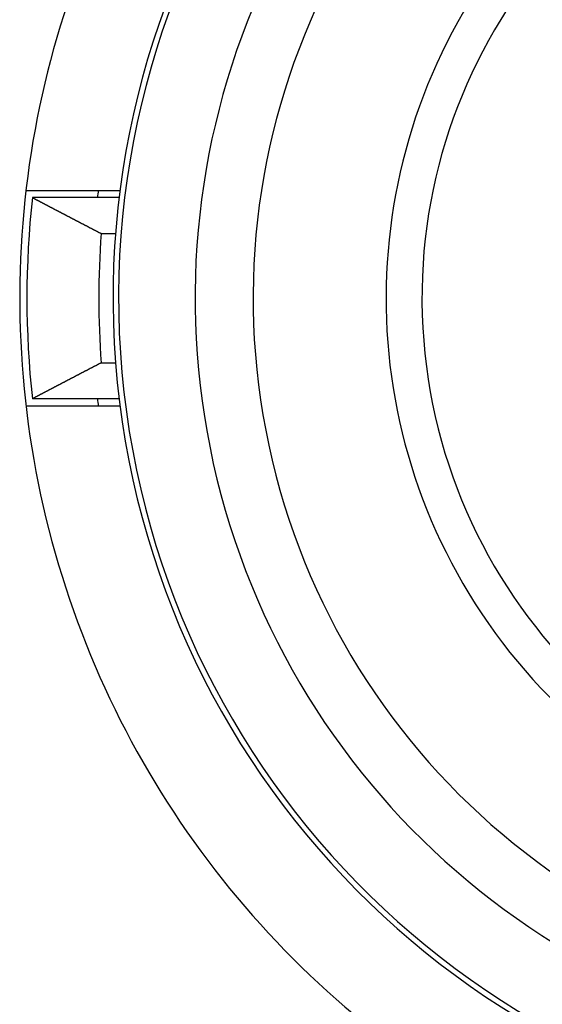
# Model space of a CAD drawing. Units: millimetres. Extents: x 0 to 1188, y 0 to 1680.
# Drawn here: x 929 to 936, y 840 to 854 of the extents above; entities that cross this region are included whole.
import ezdxf

# ---------------------------------------------------------------- set-up
doc = ezdxf.new("R2010")
doc.units = ezdxf.units.MM

msp = doc.modelspace()

# ---------------------------------------------------------------- linework, layer by layer
for p, q in [((928.723, 851.398), (930.033, 851.398)), ((930.029, 851.298), (928.813, 851.298)), ((928.813, 851.298), (928.818, 851.296)), ((928.818, 851.296), (928.823, 851.293)), ((928.823, 851.293), (928.828, 851.29)), ((928.828, 851.29), (928.833, 851.288)), ((928.833, 851.288), (928.838, 851.285)), ((928.838, 851.285), (928.843, 851.283)), ((928.843, 851.283), (928.848, 851.28)), ((928.848, 851.28), (928.853, 851.277)), ((928.853, 851.277), (928.858, 851.275)), ((928.858, 851.275), (928.863, 851.272)), ((928.863, 851.272), (928.868, 851.269)), ((928.868, 851.269), (928.873, 851.267)), ((928.873, 851.267), (928.878, 851.264)), ((928.878, 851.264), (928.883, 851.261)), ((928.883, 851.261), (928.888, 851.259)), ((928.888, 851.259), (928.893, 851.256)), ((928.893, 851.256), (928.898, 851.254)), ((928.898, 851.254), (928.903, 851.251)), ((928.903, 851.251), (928.908, 851.248)), ((928.908, 851.248), (928.913, 851.246)), ((928.913, 851.246), (928.918, 851.243)), ((928.918, 851.243), (928.923, 851.24)), ((928.923, 851.24), (928.928, 851.238)), ((928.928, 851.238), (928.933, 851.235)), ((928.933, 851.235), (928.938, 851.233)), ((928.938, 851.233), (928.943, 851.23)), ((928.943, 851.23), (928.948, 851.227)), ((928.948, 851.227), (928.953, 851.225)), ((928.953, 851.225), (928.958, 851.222)), ((928.958, 851.222), (928.963, 851.219)), ((928.963, 851.219), (928.968, 851.217)), ((928.968, 851.217), (928.973, 851.214)), ((928.973, 851.214), (928.978, 851.212)), ((928.978, 851.212), (928.983, 851.209)), ((928.983, 851.209), (928.988, 851.206)), ((928.988, 851.206), (928.993, 851.204)), ((928.993, 851.204), (928.998, 851.201)), ((928.998, 851.201), (929.003, 851.198)), ((929.003, 851.198), (929.008, 851.196)), ((929.008, 851.196), (929.013, 851.193)), ((929.013, 851.193), (929.018, 851.191)), ((929.018, 851.191), (929.023, 851.188)), ((929.023, 851.188), (929.028, 851.185)), ((929.028, 851.185), (929.033, 851.183)), ((929.033, 851.183), (929.038, 851.18)), ((929.038, 851.18), (929.043, 851.177)), ((929.043, 851.177), (929.048, 851.175)), ((929.048, 851.175), (929.053, 851.172)), ((929.053, 851.172), (929.058, 851.17)), ((929.058, 851.17), (929.063, 851.167)), ((929.063, 851.167), (929.068, 851.164)), ((929.068, 851.164), (929.073, 851.162)), ((929.073, 851.162), (929.078, 851.159)), ((929.078, 851.159), (929.083, 851.156)), ((929.083, 851.156), (929.088, 851.154)), ((929.088, 851.154), (929.093, 851.151)), ((929.093, 851.151), (929.098, 851.149)), ((929.098, 851.149), (929.103, 851.146)), ((929.103, 851.146), (929.108, 851.143)), ((929.108, 851.143), (929.113, 851.141)), ((929.113, 851.141), (929.118, 851.138)), ((929.118, 851.138), (929.123, 851.135)), ((929.123, 851.135), (929.128, 851.133)), ((929.128, 851.133), (929.133, 851.13)), ((929.133, 851.13), (929.138, 851.128)), ((929.138, 851.128), (929.143, 851.125)), ((929.143, 851.125), (929.148, 851.122)), ((929.148, 851.122), (929.153, 851.12)), ((929.153, 851.12), (929.158, 851.117)), ((929.158, 851.117), (929.163, 851.114)), ((929.163, 851.114), (929.168, 851.112)), ((929.168, 851.112), (929.173, 851.109)), ((929.173, 851.109), (929.178, 851.107)), ((929.178, 851.107), (929.183, 851.104)), ((929.183, 851.104), (929.188, 851.101)), ((929.188, 851.101), (929.194, 851.099)), ((929.194, 851.099), (929.199, 851.096)), ((929.199, 851.096), (929.204, 851.093)), ((929.204, 851.093), (929.209, 851.091)), ((929.209, 851.091), (929.214, 851.088)), ((929.214, 851.088), (929.219, 851.086)), ((929.219, 851.086), (929.224, 851.083)), ((929.224, 851.083), (929.229, 851.08)), ((929.229, 851.08), (929.234, 851.078)), ((929.234, 851.078), (929.239, 851.075)), ((929.239, 851.075), (929.244, 851.072)), ((929.244, 851.072), (929.249, 851.07)), ((929.249, 851.07), (929.254, 851.067)), ((929.254, 851.067), (929.259, 851.065)), ((929.259, 851.065), (929.264, 851.062)), ((929.264, 851.062), (929.269, 851.059)), ((929.269, 851.059), (929.274, 851.057)), ((929.274, 851.057), (929.279, 851.054)), ((929.279, 851.054), (929.284, 851.052)), ((929.284, 851.052), (929.289, 851.049)), ((929.289, 851.049), (929.294, 851.046)), ((929.294, 851.046), (929.299, 851.044)), ((929.299, 851.044), (929.304, 851.041)), ((929.304, 851.041), (929.309, 851.038)), ((929.309, 851.038), (929.314, 851.036)), ((929.314, 851.036), (929.319, 851.033)), ((929.319, 851.033), (929.324, 851.031)), ((929.324, 851.031), (929.329, 851.028)), ((929.329, 851.028), (929.334, 851.025)), ((929.334, 851.025), (929.339, 851.023)), ((929.339, 851.023), (929.344, 851.02)), ((929.344, 851.02), (929.349, 851.018)), ((929.349, 851.018), (929.354, 851.015)), ((929.354, 851.015), (929.359, 851.012)), ((929.359, 851.012), (929.364, 851.01)), ((929.364, 851.01), (929.369, 851.007)), ((929.369, 851.007), (929.374, 851.004)), ((929.374, 851.004), (929.379, 851.002)), ((929.379, 851.002), (929.384, 850.999)), ((929.384, 850.999), (929.389, 850.997)), ((929.389, 850.997), (929.394, 850.994)), ((929.394, 850.994), (929.399, 850.991)), ((929.399, 850.991), (929.404, 850.989)), ((929.404, 850.989), (929.409, 850.986)), ((929.409, 850.986), (929.414, 850.984)), ((929.414, 850.984), (929.419, 850.981)), ((929.419, 850.981), (929.424, 850.978)), ((929.424, 850.978), (929.429, 850.976)), ((929.429, 850.976), (929.434, 850.973)), ((929.434, 850.973), (929.439, 850.97)), ((929.439, 850.97), (929.444, 850.968)), ((929.444, 850.968), (929.449, 850.965)), ((929.449, 850.965), (929.454, 850.963)), ((929.454, 850.963), (929.459, 850.96)), ((929.459, 850.96), (929.464, 850.957)), ((929.464, 850.957), (929.469, 850.955)), ((929.469, 850.955), (929.474, 850.952)), ((929.474, 850.952), (929.479, 850.95)), ((929.479, 850.95), (929.484, 850.947)), ((929.484, 850.947), (929.489, 850.944)), ((929.489, 850.944), (929.494, 850.942)), ((929.494, 850.942), (929.499, 850.939)), ((929.499, 850.939), (929.504, 850.936)), ((929.504, 850.936), (929.51, 850.934)), ((929.51, 850.934), (929.515, 850.931)), ((929.515, 850.931), (929.52, 850.929)), ((929.52, 850.929), (929.525, 850.926)), ((929.525, 850.926), (929.53, 850.923)), ((929.53, 850.923), (929.535, 850.921)), ((929.535, 850.921), (929.54, 850.918)), ((929.54, 850.918), (929.545, 850.916)), ((929.545, 850.916), (929.55, 850.913)), ((929.55, 850.913), (929.555, 850.91)), ((929.555, 850.91), (929.56, 850.908)), ((929.56, 850.908), (929.565, 850.905)), ((929.565, 850.905), (929.57, 850.903)), ((929.57, 850.903), (929.575, 850.9)), ((929.575, 850.9), (929.58, 850.897)), ((929.58, 850.897), (929.585, 850.895)), ((929.585, 850.895), (929.59, 850.892)), ((929.59, 850.892), (929.595, 850.89)), ((929.595, 850.89), (929.6, 850.887)), ((929.6, 850.887), (929.605, 850.884)), ((929.605, 850.884), (929.61, 850.882)), ((929.61, 850.882), (929.615, 850.879)), ((929.615, 850.879), (929.62, 850.876)), ((929.62, 850.876), (929.625, 850.874)), ((929.625, 850.874), (929.63, 850.871)), ((929.63, 850.871), (929.635, 850.869)), ((929.635, 850.869), (929.64, 850.866)), ((929.64, 850.866), (929.645, 850.863)), ((929.645, 850.863), (929.65, 850.861)), ((929.65, 850.861), (929.655, 850.858)), ((929.655, 850.858), (929.66, 850.856)), ((929.66, 850.856), (929.665, 850.853)), ((929.665, 850.853), (929.67, 850.85)), ((929.67, 850.85), (929.675, 850.848)), ((929.675, 850.848), (929.68, 850.845)), ((929.68, 850.845), (929.685, 850.843)), ((929.685, 850.843), (929.69, 850.84)), ((929.69, 850.84), (929.695, 850.837)), ((929.695, 850.837), (929.7, 850.835)), ((929.7, 850.835), (929.705, 850.832)), ((929.705, 850.832), (929.71, 850.83)), ((929.71, 850.83), (929.715, 850.827)), ((929.715, 850.827), (929.72, 850.824)), ((929.72, 850.824), (929.725, 850.822)), ((929.725, 850.822), (929.73, 850.819)), ((929.73, 850.819), (929.735, 850.817)), ((929.735, 850.817), (929.74, 850.814)), ((929.74, 850.814), (929.745, 850.811)), ((929.745, 850.811), (929.751, 850.809)), ((929.751, 850.809), (929.756, 850.806)), ((929.756, 850.806), (929.761, 850.804)), ((929.761, 850.804), (929.766, 850.801)), ((929.766, 850.801), (929.771, 850.798)), ((929.771, 850.798), (929.972, 850.798)), ((929.756, 848.99), (929.751, 848.988)), ((929.761, 848.993), (929.756, 848.99)), ((929.766, 848.996), (929.761, 848.993)), ((929.771, 848.998), (929.766, 848.996)), ((929.771, 848.998), (929.973, 848.998)), ((929.489, 848.852), (929.484, 848.85)), ((929.494, 848.855), (929.489, 848.852)), ((929.499, 848.858), (929.494, 848.855)), ((929.504, 848.86), (929.499, 848.858)), ((929.51, 848.863), (929.504, 848.86)), ((929.515, 848.865), (929.51, 848.863)), ((929.52, 848.868), (929.515, 848.865)), ((929.525, 848.871), (929.52, 848.868)), ((929.53, 848.873), (929.525, 848.871)), ((929.535, 848.876), (929.53, 848.873)), ((929.54, 848.878), (929.535, 848.876)), ((929.545, 848.881), (929.54, 848.878)), ((929.55, 848.884), (929.545, 848.881)), ((929.555, 848.886), (929.55, 848.884)), ((929.56, 848.889), (929.555, 848.886)), ((929.565, 848.891), (929.56, 848.889)), ((929.57, 848.894), (929.565, 848.891)), ((929.575, 848.897), (929.57, 848.894)), ((929.58, 848.899), (929.575, 848.897)), ((929.585, 848.902), (929.58, 848.899)), ((929.59, 848.905), (929.585, 848.902)), ((929.595, 848.907), (929.59, 848.905)), ((929.6, 848.91), (929.595, 848.907)), ((929.605, 848.912), (929.6, 848.91)), ((929.61, 848.915), (929.605, 848.912)), ((929.615, 848.918), (929.61, 848.915)), ((929.62, 848.92), (929.615, 848.918)), ((929.625, 848.923), (929.62, 848.92)), ((929.63, 848.925), (929.625, 848.923)), ((929.635, 848.928), (929.63, 848.925)), ((929.64, 848.931), (929.635, 848.928)), ((929.645, 848.933), (929.64, 848.931)), ((929.65, 848.936), (929.645, 848.933)), ((929.655, 848.938), (929.65, 848.936)), ((929.66, 848.941), (929.655, 848.938)), ((929.665, 848.944), (929.66, 848.941)), ((929.67, 848.946), (929.665, 848.944)), ((929.675, 848.949), (929.67, 848.946)), ((929.68, 848.951), (929.675, 848.949)), ((929.685, 848.954), (929.68, 848.951)), ((929.69, 848.957), (929.685, 848.954)), ((929.695, 848.959), (929.69, 848.957)), ((929.7, 848.962), (929.695, 848.959)), ((929.705, 848.964), (929.7, 848.962)), ((929.71, 848.967), (929.705, 848.964)), ((929.715, 848.97), (929.71, 848.967)), ((929.72, 848.972), (929.715, 848.97)), ((929.725, 848.975), (929.72, 848.972)), ((929.73, 848.977), (929.725, 848.975)), ((929.735, 848.98), (929.73, 848.977)), ((929.74, 848.983), (929.735, 848.98)), ((929.745, 848.985), (929.74, 848.983)), ((929.751, 848.988), (929.745, 848.985)), ((929.229, 848.716), (929.224, 848.714)), ((929.234, 848.719), (929.229, 848.716)), ((929.239, 848.722), (929.234, 848.719)), ((929.244, 848.724), (929.239, 848.722)), ((929.249, 848.727), (929.244, 848.724)), ((929.254, 848.729), (929.249, 848.727)), ((929.259, 848.732), (929.254, 848.729)), ((929.264, 848.735), (929.259, 848.732)), ((929.269, 848.737), (929.264, 848.735)), ((929.274, 848.74), (929.269, 848.737)), ((929.279, 848.742), (929.274, 848.74)), ((929.284, 848.745), (929.279, 848.742)), ((929.289, 848.748), (929.284, 848.745)), ((929.294, 848.75), (929.289, 848.748)), ((929.299, 848.753), (929.294, 848.75)), ((929.304, 848.756), (929.299, 848.753)), ((929.309, 848.758), (929.304, 848.756)), ((929.314, 848.761), (929.309, 848.758)), ((929.319, 848.763), (929.314, 848.761)), ((929.324, 848.766), (929.319, 848.763)), ((929.329, 848.769), (929.324, 848.766)), ((929.334, 848.771), (929.329, 848.769)), ((929.339, 848.774), (929.334, 848.771)), ((929.344, 848.776), (929.339, 848.774)), ((929.349, 848.779), (929.344, 848.776)), ((929.354, 848.782), (929.349, 848.779)), ((929.359, 848.784), (929.354, 848.782)), ((929.364, 848.787), (929.359, 848.784)), ((929.369, 848.79), (929.364, 848.787)), ((929.374, 848.792), (929.369, 848.79)), ((929.379, 848.795), (929.374, 848.792)), ((929.384, 848.797), (929.379, 848.795)), ((929.389, 848.8), (929.384, 848.797)), ((929.394, 848.803), (929.389, 848.8)), ((929.399, 848.805), (929.394, 848.803)), ((929.404, 848.808), (929.399, 848.805)), ((929.409, 848.81), (929.404, 848.808)), ((929.414, 848.813), (929.409, 848.81)), ((929.419, 848.816), (929.414, 848.813)), ((929.424, 848.818), (929.419, 848.816)), ((929.429, 848.821), (929.424, 848.818)), ((929.434, 848.824), (929.429, 848.821)), ((929.439, 848.826), (929.434, 848.824)), ((929.444, 848.829), (929.439, 848.826)), ((929.449, 848.831), (929.444, 848.829)), ((929.454, 848.834), (929.449, 848.831)), ((929.459, 848.837), (929.454, 848.834)), ((929.464, 848.839), (929.459, 848.837)), ((929.469, 848.842), (929.464, 848.839)), ((929.474, 848.844), (929.469, 848.842)), ((929.479, 848.847), (929.474, 848.844)), ((929.484, 848.85), (929.479, 848.847)), ((928.968, 848.58), (928.963, 848.577)), ((928.973, 848.582), (928.968, 848.58)), ((928.978, 848.585), (928.973, 848.582)), ((928.983, 848.588), (928.978, 848.585)), ((928.988, 848.59), (928.983, 848.588)), ((928.993, 848.593), (928.988, 848.59)), ((928.998, 848.596), (928.993, 848.593)), ((929.003, 848.598), (928.998, 848.596)), ((929.008, 848.601), (929.003, 848.598)), ((929.013, 848.603), (929.008, 848.601)), ((929.018, 848.606), (929.013, 848.603)), ((929.023, 848.609), (929.018, 848.606)), ((929.028, 848.611), (929.023, 848.609)), ((929.033, 848.614), (929.028, 848.611)), ((929.038, 848.617), (929.033, 848.614)), ((929.043, 848.619), (929.038, 848.617)), ((929.048, 848.622), (929.043, 848.619)), ((929.053, 848.624), (929.048, 848.622)), ((929.058, 848.627), (929.053, 848.624)), ((929.063, 848.63), (929.058, 848.627)), ((929.068, 848.632), (929.063, 848.63)), ((929.073, 848.635), (929.068, 848.632)), ((929.078, 848.638), (929.073, 848.635)), ((929.083, 848.64), (929.078, 848.638)), ((929.088, 848.643), (929.083, 848.64)), ((929.093, 848.645), (929.088, 848.643)), ((929.098, 848.648), (929.093, 848.645)), ((929.103, 848.651), (929.098, 848.648)), ((929.108, 848.653), (929.103, 848.651)), ((929.113, 848.656), (929.108, 848.653)), ((929.118, 848.659), (929.113, 848.656)), ((929.123, 848.661), (929.118, 848.659)), ((929.128, 848.664), (929.123, 848.661)), ((929.133, 848.666), (929.128, 848.664)), ((929.138, 848.669), (929.133, 848.666)), ((929.143, 848.672), (929.138, 848.669)), ((929.148, 848.674), (929.143, 848.672)), ((929.153, 848.677), (929.148, 848.674)), ((929.158, 848.68), (929.153, 848.677)), ((929.163, 848.682), (929.158, 848.68)), ((929.168, 848.685), (929.163, 848.682)), ((929.173, 848.687), (929.168, 848.685)), ((929.178, 848.69), (929.173, 848.687)), ((929.183, 848.693), (929.178, 848.69)), ((929.188, 848.695), (929.183, 848.693)), ((929.194, 848.698), (929.188, 848.695)), ((929.199, 848.701), (929.194, 848.698)), ((929.204, 848.703), (929.199, 848.701)), ((929.209, 848.706), (929.204, 848.703)), ((929.214, 848.708), (929.209, 848.706)), ((929.219, 848.711), (929.214, 848.708)), ((929.224, 848.714), (929.219, 848.711)), ((928.818, 848.501), (928.813, 848.498)), ((930.023, 848.498), (928.813, 848.498)), ((928.823, 848.504), (928.818, 848.501)), ((928.828, 848.506), (928.823, 848.504)), ((928.833, 848.509), (928.828, 848.506)), ((928.838, 848.511), (928.833, 848.509)), ((928.843, 848.514), (928.838, 848.511)), ((928.848, 848.517), (928.843, 848.514)), ((928.853, 848.519), (928.848, 848.517)), ((928.858, 848.522), (928.853, 848.519)), ((928.863, 848.525), (928.858, 848.522)), ((928.868, 848.527), (928.863, 848.525)), ((928.873, 848.53), (928.868, 848.527)), ((928.878, 848.533), (928.873, 848.53)), ((928.883, 848.535), (928.878, 848.533)), ((928.888, 848.538), (928.883, 848.535)), ((928.893, 848.54), (928.888, 848.538)), ((928.898, 848.543), (928.893, 848.54)), ((928.903, 848.546), (928.898, 848.543)), ((928.908, 848.548), (928.903, 848.546)), ((928.913, 848.551), (928.908, 848.548)), ((928.918, 848.554), (928.913, 848.551)), ((928.923, 848.556), (928.918, 848.554)), ((928.928, 848.559), (928.923, 848.556)), ((928.933, 848.561), (928.928, 848.559)), ((928.938, 848.564), (928.933, 848.561)), ((928.943, 848.567), (928.938, 848.564)), ((928.948, 848.569), (928.943, 848.567)), ((928.953, 848.572), (928.948, 848.569)), ((928.958, 848.575), (928.953, 848.572)), ((928.963, 848.577), (928.958, 848.575)), ((930.033, 848.398), (928.723, 848.398))]:
    msp.add_line(p, q)
for radius, start, end in [(11.7, 104.201, 75.7783), (11.623, 102.9041, 77.143), (10.558, 120, 60), (9.75, 114.2238, 65.7762), (7.9, 140.1353, 79.4762), (7.4, 99.1488, 80.8512), (13, 149.1623, 242.5136), (12, 172.8192, 173.2997), (12.9, 173.7696, 186.2304), (11.9, 175.6626, 184.3374), (12, 186.7003, 187.1808)]:
    msp.add_arc((941.637, 849.898), radius, start, end)

doc.saveas('drawing.dxf')
